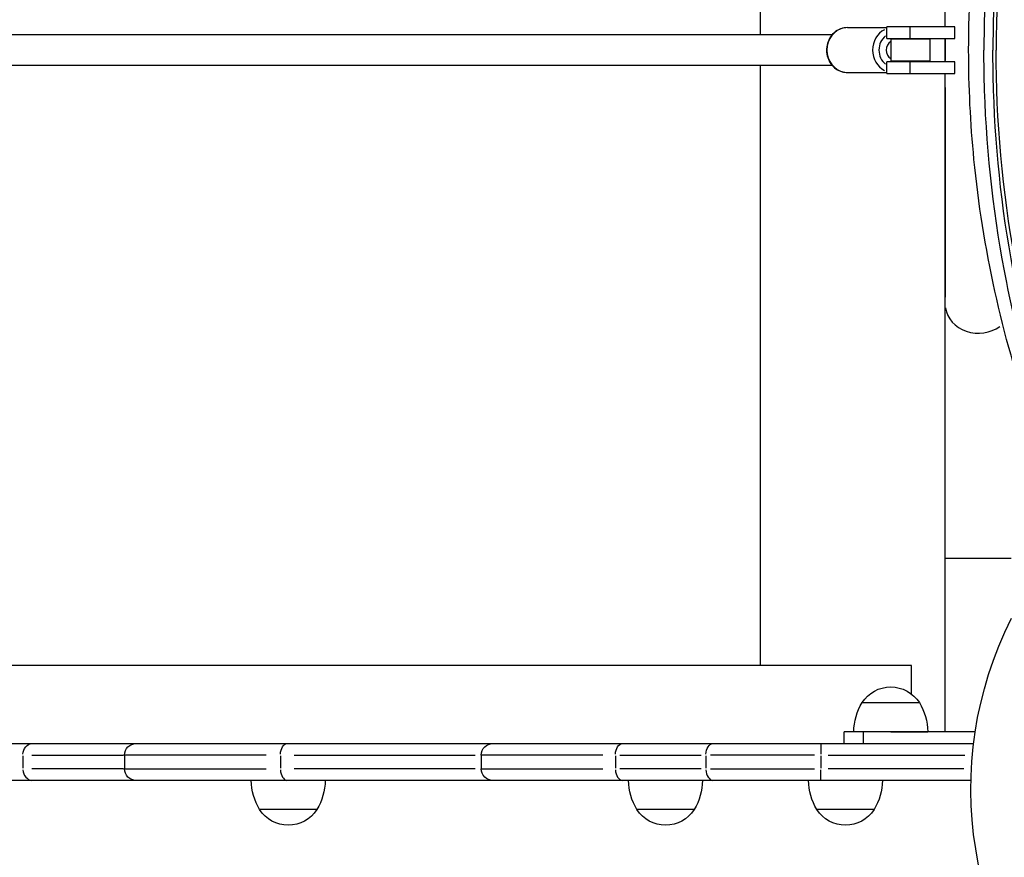
# Model space of a CAD drawing. Units: millimetres. Extents: x 0 to 29979, y 0 to 21000.
# Drawn here: x 7456 to 7962, y 16031 to 16461 of the extents above; entities that cross this region are included whole.
import ezdxf

# ---------------------------------------------------------------- set-up
doc = ezdxf.new("R2010")
doc.units = ezdxf.units.MM
doc.header["$LTSCALE"] = 0.3
doc.layers.add('P001', color=131, linetype='Continuous')

msp = doc.modelspace()

# ---------------------------------------------------------------- linework, layer by layer
at = {"layer": 'P001', "extrusion": (-1.22465e-16, -1, 2.96639e-13)}
for p, q in [((7836.35, 16453.38), (7836.35, 16761.38)), ((7881.01, 16456.88), (7901.24, 16456.88)), ((7901.24, 16451.38), (7901.24, 16457.38)), ((7936.2, 16457.38), (7901.24, 16457.38)), ((7913.24, 16451.68), (7913.24, 16457.08)), ((7936.2, 16451.38), (7936.2, 16457.38)), ((7901.24, 16451.38), (7936.2, 16451.38)), ((7903.24, 16450.88), (7903.24, 16439.88)), ((7923.24, 16450.88), (7903.24, 16450.88)), ((7923.24, 16450.88), (7923.24, 16439.88)), ((7931.24, 16450.78), (7931.24, 16439.98)), ((7836.35, 16129.38), (7836.35, 16437.38)), ((7901.24, 16433.38), (7901.24, 16439.38)), ((7936.2, 16439.38), (7901.24, 16439.38)), ((7903.24, 16439.88), (7923.24, 16439.88)), ((7913.24, 16433.68), (7913.24, 16439.08)), ((7936.2, 16433.38), (7936.2, 16439.38)), ((7881.01, 16433.88), (7901.24, 16433.88)), ((7901.24, 16433.38), (7936.2, 16433.38)), ((7931.24, 16426.11), (7931.24, 16318.51)), ((7931.24, 16192.42), (7931.24, 16310.6)), ((7931.24, 16095.38), (7931.24, 16184.57)), ((7913.87, 16129.38), (5032.31, 16129.38)), ((7913.87, 16114.78), (7913.87, 16129.38)), ((7888.54, 16110.38), (7917.94, 16110.38)), ((7879.24, 16089.38), (7879.24, 16095.38)), ((7946.62, 16095.38), (7879.24, 16095.38)), ((7889.24, 16089.68), (7889.24, 16095.08)), ((7903.24, 16095.38), (7922.24, 16095.38)), ((7913.91, 16095.38), (7913.91, 16095.38)), ((4968.24, 16089.38), (7945.8, 16089.38)), ((7867.24, 16089.36), (7867.24, 16083.85)), ((7457.51, 16083.03), (7457.51, 16076.73)), ((7462.11, 16083.38), (7509.2, 16083.38)), ((7509.7, 16083.38), (7509.7, 16076.38)), ((7582.47, 16083.38), (7509.92, 16083.38)), ((7589.76, 16083.03), (7589.76, 16076.73)), ((7596.76, 16083.38), (7689.85, 16083.38)), ((7692.91, 16083.38), (7692.91, 16076.38)), ((7755.44, 16083.38), (7693.09, 16083.38)), ((7761.78, 16083.03), (7761.78, 16076.73)), ((7764.1, 16083.38), (7805.91, 16083.38)), ((7808.23, 16083.03), (7808.23, 16076.73)), ((7864.03, 16083.38), (7810.7, 16083.38)), ((7867.24, 16083.03), (7867.24, 16076.73)), ((7871.14, 16083.38), (7941.28, 16083.38)), ((7509.2, 16076.38), (7462.11, 16076.38)), ((7509.92, 16076.38), (7582.47, 16076.38)), ((7689.85, 16076.38), (7596.76, 16076.38)), ((7693.09, 16076.38), (7755.44, 16076.38)), ((7805.91, 16076.38), (7764.1, 16076.38)), ((7810.7, 16076.38), (7864.03, 16076.38)), ((7940.8, 16076.38), (7871.11, 16076.38)), ((7867.24, 16070.4), (7867.24, 16075.91)), ((7944.45, 16070.38), (4968.24, 16070.38)), ((7593.36, 16070.38), (7574.78, 16070.38)), ((7787.56, 16070.38), (7768.56, 16070.38)), ((7879.98, 16070.38), (7860.98, 16070.38)), ((7608.48, 16055.38), (7579.08, 16055.38)), ((7802.25, 16055.38), (7772.86, 16055.38)), ((7894.68, 16055.38), (7865.29, 16055.38))]:
    msp.add_line(p, q, dxfattribs=at)
at = {"layer": 'P001', "extrusion": (2.52914e-33, 7.77091e-24, -1)}
msp.add_arc((-8138.95, 16066.09), 194.55, 315, 26.7374, dxfattribs=at)
at = {"layer": 'P001', "extrusion": (2.83763e-43, 0, -1)}
msp.add_arc((-7903.24, 16100.88), 17.5, 32.8783, 147.1216, dxfattribs=at)
at = {"layer": 'P001', "extrusion": (5.25487e-45, 0, -1)}
for centre, radius, start, end in [((-7914.24, 16094.89), 30, 0.9316, 31.0816), ((-7582.78, 16070.87), 30, 180.9316, 211.0816), ((-7776.56, 16070.87), 30, 180.9316, 211.0816), ((-7879.98, 16064.88), 17.5, 212.8783, 327.1216)]:
    msp.add_arc(centre, radius, start, end, dxfattribs=at)
at = {"layer": 'P001', "extrusion": (2.57489e-43, 0, -1)}
msp.add_arc((-7892.24, 16094.89), 30, 148.9183, 179.0683, dxfattribs=at)
at = {"layer": 'P001', "extrusion": (5.28708e-40, 0, -1)}
for centre, start, end in [((-7515.7, 16083.38), 0, 90), ((-7698.91, 16083.38), 0, 90), ((-7515.7, 16076.38), 270, 0), ((-7698.91, 16076.38), 270, 0)]:
    msp.add_arc(centre, 6, start, end, dxfattribs=at)
at = {"layer": 'P001', "extrusion": (-1.29795e-42, 0, -1)}
msp.add_arc((-7604.78, 16070.87), 30, 328.9183, 359.0683, dxfattribs=at)
at = {"layer": 'P001', "extrusion": (1.30846e-42, 0, -1)}
msp.add_arc((-7798.55, 16070.87), 30, 328.9183, 359.0683, dxfattribs=at)
at = {"layer": 'P001', "extrusion": (1.05097e-44, 4.73317e-29, -1)}
for centre, start, end in [((-7890.98, 16070.87), 328.9183, 359.0683), ((-7868.99, 16070.87), 180.9316, 211.0816)]:
    msp.add_arc(centre, 30, start, end, dxfattribs=at)
at = {"layer": 'P001', "extrusion": (-1.43458e-42, 0, -1)}
msp.add_arc((-7593.78, 16064.88), 17.5, 212.8783, 327.1216, dxfattribs=at)
at = {"layer": 'P001', "extrusion": (1.44509e-42, 0, -1)}
msp.add_arc((-7787.56, 16064.88), 17.5, 212.8783, 327.1216, dxfattribs=at)
at = {"layer": 'P001'}
for centre, major_axis, ratio, start_param, end_param in [((7881.01, 16445.38), (0, -11.5), 0.920505, 3.298672, 6.126106), ((7904.45, 16445.38), (0, -11.5), 0.920505, 3.575821, 5.848957), ((7905.43, 16445.38), (0, -9), 0.920505, 3.775328, 5.64945), ((7905.43, 16445.38), (0, -9), 0.920505, 2.231873, 2.296911), ((7905.43, 16445.38), (0, -5), 0.920505, 3.636354, 5.788424), ((7905.43, 16445.38), (0, -9), 0.920505, 0.844682, 0.90972), ((7948.24, 16314.72), (-17, 0), 0.866029, 0.119715, 2.274587), ((7948.24, 16184.57), (-17, 0), 0.000007, 0.15708, 2.984513), ((7462.46, 16076.38), (0, -6), 0.824912, -1.492257, -0.07854), ((7593.36, 16076.38), (0, -6), 0.59971, -1.492257, -0.07854), ((7765.71, 16076.38), (0, -6), 0.655657, -1.492257, -0.07854), ((7812.17, 16076.38), (0, -6), 0.655657, -1.492257, -0.07854)]:
    msp.add_ellipse(centre, major_axis=major_axis, ratio=ratio, start_param=start_param, end_param=end_param, dxfattribs=at)
at = {"layer": 'P001', "extrusion": (0, 0, -1)}
for centre, ratio in [((7462.46, 16083.38), 0.824912), ((7765.71, 16083.38), 0.655657)]:
    msp.add_ellipse(centre, major_axis=(0, -6), ratio=ratio, start_param=1.649336, end_param=3.063053, dxfattribs=at)
at = {"layer": 'P001', "extrusion": (2.28997e-41, 9.46633e-29, -1)}
msp.add_ellipse((7593.36, 16083.38), major_axis=(0, -6), ratio=0.59971, start_param=1.649336, end_param=3.063053, dxfattribs=at)
at = {"layer": 'P001', "extrusion": (2.09432e-41, 9.46633e-29, -1)}
msp.add_ellipse((7812.17, 16083.38), major_axis=(0, -6), ratio=0.655657, start_param=1.649336, end_param=3.063053, dxfattribs=at)
at = {"layer": 'P001'}
for points, knots in [([(7999.2, 16681.07), (7996.41, 16674.68), (7993.75, 16668.25), (7991.21, 16661.76), (7978.93, 16630.44), (7969.44, 16598.03), (7962.79, 16564.75), (7956.34, 16532.5), (7952.54, 16499.44), (7951.44, 16466.11), (7951.21, 16459.21), (7951.09, 16452.29), (7951.1, 16445.38)], [0, 0, 0, 0, 0.0871389, 0.0871389, 0.0871389, 0.5078227, 0.5078227, 0.5078227, 0.9155245, 0.9155245, 0.9155245, 1, 1, 1, 1]), ([(8003.26, 16680.35), (8000.51, 16674.01), (7997.88, 16667.61), (7995.37, 16661.17), (7983.24, 16630.05), (7973.86, 16597.8), (7967.28, 16564.63), (7960.9, 16532.48), (7957.14, 16499.48), (7956.05, 16466.13), (7955.82, 16459.22), (7955.71, 16452.3), (7955.71, 16445.38)], [-1, -1, -1, -1, -0.91286, -0.91286, -0.91286, -0.492177, -0.492177, -0.492177, -0.084475, -0.084475, -0.084475, 0, 0, 0, 0]), ([(8007.19, 16682.5), (8003.53, 16674.34), (8000.08, 16666.11), (7996.82, 16657.8), (7983.59, 16624.03), (7973.67, 16589.01), (7967.08, 16553.11), (7960.61, 16517.78), (7957.36, 16481.6), (7957.37, 16445.38)], [0, 0, 0, 0, 0.1103834, 0.1103834, 0.1103834, 0.5587986, 0.5587986, 0.5587986, 1, 1, 1, 1]), ([(7943.24, 16445.38), (7943.24, 16468.01), (7944.58, 16490.69), (7949.94, 16535.85), (7954, 16558.41), (7963.77, 16598.81), (7969.08, 16616.82), (7975.24, 16634.51)], [0, 0, 0, 0, 6.790762, 6.790762, 13.642946, 13.642946, 19.261791, 19.261791, 19.261791, 19.261791]), ([(7931.24, 16457.38), (7931.24, 16458.62), (7931.24, 16459.87), (7931.24, 16472.6), (7931.24, 16484.01), (7931.24, 16505.8), (7931.24, 16516.31), (7931.24, 16535.74), (7931.24, 16544.79), (7931.24, 16561.15), (7931.24, 16568.49), (7931.24, 16574.53)], [16.97096, 16.97096, 16.97096, 16.97096, 17.345887, 17.345887, 20.811929, 20.811929, 24.277971, 24.277971, 27.744013, 27.744013, 31.345229, 31.345229, 31.345229, 31.345229]), ([(7881.01, 16456.88), (7879.87, 16456.88), (7878.74, 16456.69), (7876.58, 16455.94), (7875.56, 16455.38), (7873.72, 16453.95), (7872.91, 16453.08), (7871.57, 16451.09), (7871.06, 16449.98), (7870.37, 16447.63), (7870.2, 16446.39), (7870.25, 16443.92), (7870.46, 16442.68), (7871.24, 16440.34), (7871.81, 16439.24), (7873.25, 16437.29), (7874.12, 16436.44), (7876.06, 16435.09), (7877.12, 16434.58), (7879.14, 16434.01), (7880.07, 16433.88), (7881.01, 16433.88)], [3.141593, 3.141593, 3.141593, 3.141593, 3.450839, 3.450839, 3.762555, 3.762555, 4.080172, 4.080172, 4.40402, 4.40402, 4.732041, 4.732041, 5.061364, 5.061364, 5.389018, 5.389018, 5.712088, 5.712088, 6.028664, 6.028664, 6.283185, 6.283185, 6.283185, 6.283185]), ([(6416.85, 16453.38), (6443.45, 16453.38), (6469.83, 16453.38), (6544.97, 16453.38), (6593.15, 16453.38), (6687.11, 16453.38), (6732.93, 16453.38), (6822.74, 16453.38), (6866.75, 16453.38), (6953.54, 16453.38), (6996.31, 16453.38), (7080.96, 16453.38), (7122.81, 16453.38), (7205.71, 16453.38), (7246.72, 16453.38), (7327.69, 16453.38), (7367.61, 16453.38), (7445.82, 16453.38), (7484.09, 16453.38), (7558.11, 16453.38), (7593.9, 16453.38), (7662.09, 16453.38), (7694.57, 16453.38), (7755.6, 16453.38), (7784.28, 16453.38), (7833, 16453.38), (7853.59, 16453.38), (7873.26, 16453.38)], [0, 0, 0, 0, 10.000642, 10.000642, 28.75282, 28.75282, 47.277406, 47.277406, 65.803252, 65.803252, 84.593097, 84.593097, 103.817544, 103.817544, 123.562662, 123.562662, 143.774886, 143.774886, 164.237373, 164.237373, 184.591287, 184.591287, 204.432445, 204.432445, 223.484333, 223.484333, 238.449996, 238.449996, 238.449996, 238.449996]), ([(6416.85, 16453.38), (6463.32, 16453.38), (6508.65, 16453.38), (6552.85, 16453.38), (6634.47, 16453.38), (6712.24, 16453.38), (6786.5, 16453.38), (6851.14, 16453.38), (6913.12, 16453.38), (6972.72, 16453.38), (7024.59, 16453.38), (7074.65, 16453.38), (7123.04, 16453.38), (7165.16, 16453.38), (7206.02, 16453.38), (7245.68, 16453.38), (7305.63, 16453.38), (7362.85, 16453.38), (7417.41, 16453.38), (7471.1, 16453.38), (7522.21, 16453.38), (7570.64, 16453.38), (7631.86, 16453.38), (7688.79, 16453.38), (7741, 16453.38), (7785.81, 16453.38), (7827.12, 16453.38), (7864.74, 16453.38), (7867.6, 16453.38), (7870.44, 16453.38), (7873.26, 16453.38)], [0, 0, 0, 0, 0.06561, 0.06561, 0.06561, 0.1867411, 0.1867411, 0.1867411, 0.2921692, 0.2921692, 0.2921692, 0.38393, 0.38393, 0.38393, 0.4637952, 0.4637952, 0.4637952, 0.5845196, 0.5845196, 0.5845196, 0.7033066, 0.7033066, 0.7033066, 0.8534653, 0.8534653, 0.8534653, 0.9823135, 0.9823135, 0.9823135, 0.9921037, 0.9921037, 0.9921037, 0.9921037]), ([(7975.24, 16256.25), (7967.79, 16277.62), (7961.6, 16299.48), (7951.81, 16343.89), (7948.22, 16366.52), (7944.16, 16407.9), (7943.24, 16426.65), (7943.24, 16445.38)], [0, 0, 0, 0, 6.790757, 6.790757, 13.642941, 13.642941, 19.261791, 19.261791, 19.261791, 19.261791]), ([(7999.2, 16209.68), (7996.41, 16216.07), (7993.75, 16222.51), (7991.21, 16229), (7978.93, 16260.31), (7969.44, 16292.73), (7962.79, 16326.01), (7956.34, 16358.26), (7952.54, 16391.32), (7951.44, 16424.64), (7951.21, 16431.55), (7951.09, 16438.46), (7951.1, 16445.38)], [0, 0, 0, 0, 0.0871389, 0.0871389, 0.0871389, 0.5078227, 0.5078227, 0.5078227, 0.9155245, 0.9155245, 0.9155245, 1, 1, 1, 1]), ([(8003.26, 16210.4), (8000.51, 16216.75), (7997.88, 16223.14), (7995.37, 16229.59), (7983.24, 16260.7), (7973.86, 16292.96), (7967.28, 16326.13), (7960.9, 16358.27), (7957.14, 16391.27), (7956.05, 16424.62), (7955.82, 16431.53), (7955.71, 16438.45), (7955.71, 16445.38)], [-1, -1, -1, -1, -0.9128605, -0.9128605, -0.9128605, -0.492177, -0.492177, -0.492177, -0.0844754, -0.0844754, -0.0844754, 0, 0, 0, 0]), ([(8007.19, 16208.25), (8003.53, 16216.41), (8000.08, 16224.65), (7996.82, 16232.96), (7983.59, 16266.73), (7973.67, 16301.75), (7967.08, 16337.65), (7960.61, 16372.97), (7957.36, 16409.15), (7957.37, 16445.38)], [0, 0, 0, 0, 0.1103834, 0.1103834, 0.1103834, 0.5587986, 0.5587986, 0.5587986, 1, 1, 1, 1]), ([(7873.26, 16437.38), (7862.38, 16437.38), (7851.23, 16437.38), (7815.75, 16437.38), (7790.5, 16437.38), (7737.13, 16437.38), (7708.95, 16437.38), (7649.32, 16437.38), (7617.78, 16437.38), (7551.31, 16437.38), (7516.29, 16437.38), (7443.03, 16437.38), (7404.71, 16437.38), (7325.32, 16437.38), (7284.19, 16437.38), (7199.9, 16437.38), (7156.72, 16437.38), (7069, 16437.38), (7024.49, 16437.38), (6934.57, 16437.38), (6889.2, 16437.38), (6797.69, 16437.38), (6751.58, 16437.38), (6658.42, 16437.38), (6611.38, 16437.38), (6515.45, 16437.38), (6466.54, 16437.38), (6416.85, 16437.38)], [1.727075, 1.727075, 1.727075, 1.727075, 10.000878, 10.000878, 27.424405, 27.424405, 45.310767, 45.310767, 63.950121, 63.950121, 83.379683, 83.379683, 103.463373, 103.463373, 123.904214, 123.904214, 144.311502, 144.311502, 164.359481, 164.359481, 183.8741, 183.8741, 202.870638, 202.870638, 221.496015, 221.496015, 240.17721, 240.17721, 240.17721, 240.17721]), ([(7931.24, 16314.72), (7931.24, 16320.49), (7931.24, 16327.49), (7931.24, 16343.32), (7931.24, 16352.26), (7931.24, 16371.51), (7931.24, 16381.94), (7931.24, 16403.61), (7931.24, 16414.99), (7931.24, 16428.75), (7931.24, 16431.06), (7931.24, 16433.38)], [0, 0, 0, 0, 3.481863, 3.481863, 6.94776, 6.94776, 10.413803, 10.413803, 13.879845, 13.879845, 14.575066, 14.575066, 14.575066, 14.575066]), ([(7931.24, 16184.57), (7931.24, 16196.18), (7931.24, 16207.86), (7931.24, 16230.42), (7931.24, 16241.43), (7931.24, 16262.13), (7931.24, 16271.94), (7931.24, 16289.73), (7931.24, 16297.82), (7931.24, 16308.39), (7931.24, 16311.71), (7931.24, 16314.72)], [0, 0, 0, 0, 3.481863, 3.481863, 6.94776, 6.94776, 10.413803, 10.413803, 13.879845, 13.879845, 15.67584, 15.67584, 15.67584, 15.67584])]:
    msp.add_open_spline(points, degree=3, knots=knots, dxfattribs=at)
for points in [[(7913.92, 16450.88), (7913.84, 16451.05), (7913.75, 16451.21), (7913.65, 16451.38)], [(7931.24, 16439.38), (7931.24, 16443.38), (7931.24, 16447.38), (7931.24, 16451.38)], [(7951.1, 16445.38), (7951.1, 16445.38), (7951.1, 16445.38), (7951.1, 16445.38)], [(7913.65, 16439.38), (7913.75, 16439.54), (7913.84, 16439.71), (7913.92, 16439.88)], [(7959.62, 16393.12), (7959.62, 16393.16), (7959.62, 16393.19), (7959.61, 16393.23)]]:
    msp.add_open_spline(points, degree=3, dxfattribs=at)

doc.saveas('drawing.dxf')
